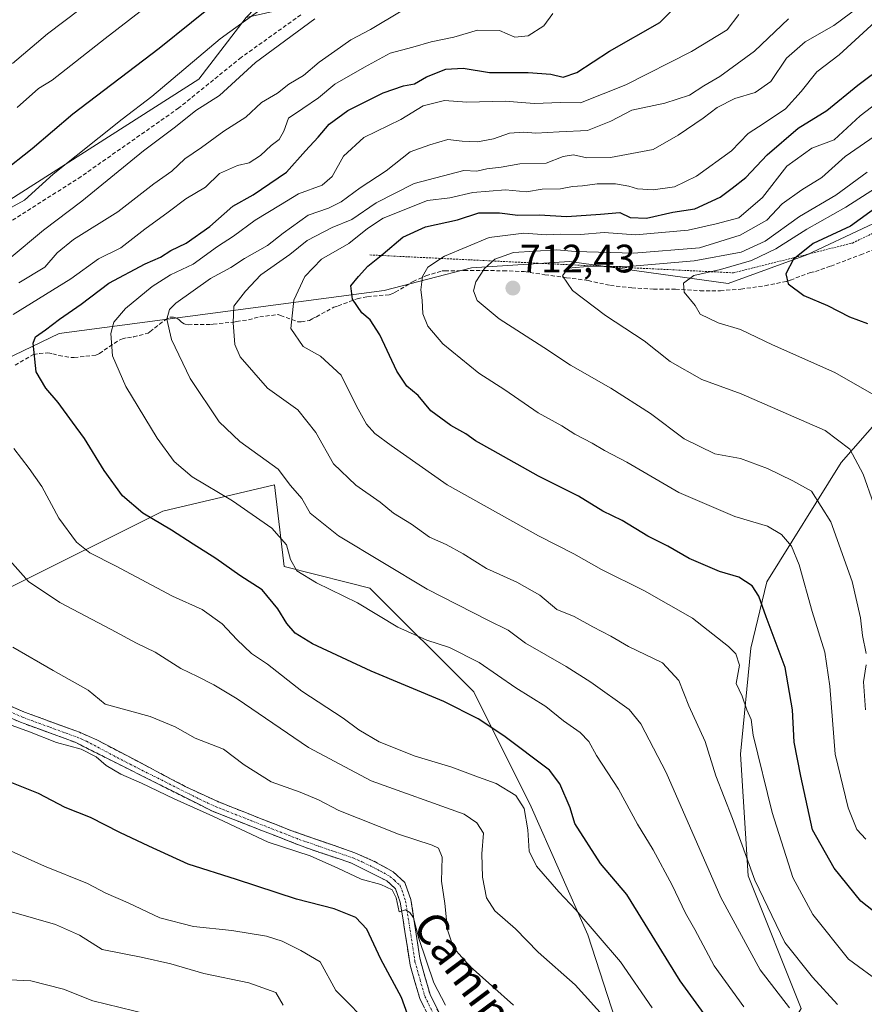
# Model space of a CAD drawing. Units: metres. Extents: x 617519 to 620971, y 4738687 to 4741061.
# Drawn here: x 617820 to 618034, y 4740636 to 4740884 of the extents above; entities that cross this region are included whole.
import ezdxf
from ezdxf.enums import TextEntityAlignment as Align

# ---------------------------------------------------------------- set-up
doc = ezdxf.new("R2010")
doc.units = ezdxf.units.M
doc.header["$MEASUREMENT"] = 0
for name, pattern in [('TRAZO_Y_PUNTO', [1, 0.5, -0.25, 0, -0.25]), ('TRAZOS', [0.75, 0.5, -0.25]), ('TRAZOSX2', [1.5, 1, -0.5])]:
    doc.linetypes.add(name, pattern=pattern)
for name, color, linetype, lineweight in [('Arbolado forestal CxS', 92, 'Continuous', 0), ('Camino', 19, 'TRAZOSX2', 0), ('Camino Cxs', 19, 'Continuous', 0), ('Camino eje', 19, 'TRAZO_Y_PUNTO', 0), ('Carátula', 7, 'Continuous', 5), ('Curva de nivel maestra', 36, 'Continuous', 30), ('Curva de nivel normal', 36, 'Continuous', 0), ('Escarpado lineal', 39, 'TRAZOS', 0), ('Matorral CxS', 135, 'Continuous', 0), ('Punto de cota en terreno', 7, 'Continuous', 0), ('Rótulo de punto de cota en terreno', 19, 'Continuous', 0), ('Senda', 19, 'TRAZOSX2', 0), ('Texto cartográfico', 19, 'Continuous', 0)]:
    doc.layers.add(name, color=color, linetype=linetype, lineweight=lineweight)
doc.styles.add('Arial', font='txt', dxfattribs={"height": 0.2})

# ---------------------------------------------------------------- blocks, each defined once
blk = doc.blocks.new('*U152')
at = {"layer": 'Matorral CxS', "color": 135, "linetype": 'Continuous', "lineweight": 0}
blk.add_polyline3d([(617643.0565, 4740605.9326, 606.7303), (617683.5673, 4740650.317, 621.8366), (617708.2983, 4740676.6342, 632.0124), (617699.7015, 4740686.9493, 633.2514), (617703.4591, 4740697.2831, 635.4808), (617710.9741, 4740702.9197, 638.2888), (617701.5811, 4740722.6472, 637.21), (617728.8242, 4740742.3741, 644.8483), (617742.9157, 4740753.6477, 650.1143), (617765.4625, 4740769.6177, 657.4682), (617769.0325, 4740765.4838, 657.5506), (617783.3101, 4740748.9503, 657.756), (617792.7041, 4740733.9197, 657.6862), (617817.1295, 4740740.4954, 663.6382), (617856.5845, 4740760.2225, 675.9241), (617884.7669, 4740766.7982, 684.2191), (617887.2001, 4740746.215, 679.6381), (617903.2047, 4740742.2119, 681.0186), (617908.8939, 4740740.7885, 681.8614), (617935.1071, 4740714.5604, 676.7493), (617949.5697, 4740685.6201, 672.3846), (617963.8618, 4740653.2839, 669.822), (617971.8693, 4740628.6647, 665.912)], dxfattribs=at)
blk = doc.blocks.new('*U180')
at = {"layer": 'Curva de nivel normal', "color": 36, "linetype": 'Continuous', "lineweight": 0}
for points in [[(617945.14, 4740635.52, 660), (617934.15, 4740645.31, 660), (617930, 4740650.02, 660), (617928.48, 4740654.57, 660), (617927.76, 4740661.17, 660), (617926.94, 4740666.78, 660), (617927.1, 4740672.85, 660), (617926.16, 4740675.11, 660), (617924.61, 4740675.93, 660), (617916.07, 4740678.68, 660), (617900.99, 4740684.66, 660), (617895.89, 4740687.36, 660), (617891.28, 4740689.26, 660), (617883.94, 4740691.91, 660), (617877.14, 4740696.21, 660), (617871.9, 4740700.14, 660), (617864.8, 4740702.9, 660), (617859.69, 4740705.75, 660), (617853.42, 4740708.35, 660), (617842.02, 4740711.47, 660), (617837.78, 4740715.06, 660), (617828.96, 4740719.98, 660), (617818.72, 4740725.89, 660)], [(617817.81, 4740823.85, 660), (617826.51, 4740831.12, 660), (617836.14, 4740838.44, 660), (617851.69, 4740851.17, 660), (617859.82, 4740857.18, 660), (617864.91, 4740861.3, 660), (617870.9, 4740865.09, 660), (617879.99, 4740873.43, 660), (617894.97, 4740884.43, 660)]]:
    blk.add_polyline3d(points, dxfattribs=at)
blk = doc.blocks.new('*U185')
at = {"layer": 'Curva de nivel normal', "color": 36, "linetype": 'Continuous', "lineweight": 0}
for points in [[(617886.99, 4740635.52, 640), (617885.1, 4740638.76, 640), (617878.28, 4740641.15, 640), (617866.99, 4740643.48, 640), (617858.65, 4740645.98, 640), (617851.1, 4740647.67, 640), (617841.31, 4740649.58, 640), (617835.56, 4740653.19, 640), (617829.5, 4740655.91, 640), (617818.37, 4740659.11, 640)], [(617818.69, 4740873.21, 640), (617827.46, 4740880.62, 640), (617835.78, 4740886.92, 640)]]:
    blk.add_polyline3d(points, dxfattribs=at)
blk = doc.blocks.new('*U187')
at = {"layer": 'Curva de nivel normal', "color": 36, "linetype": 'Continuous', "lineweight": 0}
for points in [[(617927.91, 4740635.51, 655), (617924.97, 4740641.13, 655), (617921.21, 4740652.35, 655), (617919.91, 4740657.58, 655), (617918.97, 4740658.87, 655), (617917.84, 4740659.61, 655), (617916.28, 4740659.09, 655), (617915.53, 4740662.6, 655), (617914.47, 4740664.61, 655), (617911.65, 4740665.99, 655), (617906.67, 4740667.3, 655), (617900.78, 4740670.14, 655), (617893.8, 4740673.21, 655), (617883.2, 4740676.66, 655), (617869.26, 4740683.25, 655), (617859.43, 4740687.56, 655), (617851.18, 4740691.59, 655), (617846, 4740693.79, 655), (617842.33, 4740696.02, 655), (617839.76, 4740698.23, 655), (617835.96, 4740700.11, 655), (617829.77, 4740701.84, 655), (617822.96, 4740704.5, 655), (617813.9, 4740707.8, 655)], [(617816.51, 4740835.83, 655), (617821.67, 4740838.67, 655), (617828.92, 4740845.23, 655), (617846.31, 4740859.09, 655), (617853.79, 4740864.83, 655), (617871.09, 4740879.37, 655), (617892.66, 4740895.11, 655)]]:
    blk.add_polyline3d(points, dxfattribs=at)
blk = doc.blocks.new('*U195')
at = {"layer": 'Curva de nivel normal', "color": 36, "linetype": 'Continuous', "lineweight": 0}
blk.add_polyline3d([(618034.35, 4740845.76, 715), (618026.44, 4740839.98, 715), (618017.3, 4740834.57, 715), (618008.61, 4740828.34, 715), (618002.61, 4740825.58, 715), (617990.69, 4740823.35, 715), (617974.1, 4740821.9, 715), (617964.69, 4740822.06, 715), (617958.95, 4740821.54, 715), (617957.51, 4740819.55, 715), (617960, 4740815.86, 715), (617968.32, 4740809.6, 715), (617978.1, 4740803.14, 715), (617984.64, 4740797.98, 715), (617992.68, 4740793.46, 715), (618002.57, 4740789.8, 715), (618023.79, 4740780.52, 715), (618029.98, 4740775.82, 715), (618033.38, 4740769.49, 715), (618035.98, 4740762.12, 715)], dxfattribs=at)
blk = doc.blocks.new('*U203')
at = {"layer": 'Curva de nivel normal', "color": 36, "linetype": 'Continuous', "lineweight": 0}
for points in [[(617857.83, 4740891.76, 645), (617842.02, 4740879.52, 645), (617828.64, 4740868.97, 645), (617825.2, 4740866.88, 645), (617819.81, 4740862.09, 645)], [(617805.37, 4740680.16, 645), (617826.76, 4740670.62, 645), (617837.6, 4740666.21, 645), (617842.22, 4740663.76, 645), (617847.82, 4740661.31, 645), (617855.89, 4740657.58, 645), (617864.35, 4740655.34, 645), (617874.02, 4740654.4, 645), (617882.73, 4740652.92, 645), (617886.75, 4740651.65, 645), (617891.4, 4740649.33, 645), (617896.35, 4740646.5, 645), (617900.26, 4740639.21, 645), (617909.58, 4740629.78, 645)]]:
    blk.add_polyline3d(points, dxfattribs=at)
blk = doc.blocks.new('*U208')
at = {"layer": 'Curva de nivel normal', "color": 36, "linetype": 'Continuous', "lineweight": 0}
blk.add_polyline3d([(617817.95, 4740641.96, 635), (617823.3, 4740641.69, 635), (617831.52, 4740639.59, 635), (617838.9, 4740636.64, 635), (617856.19, 4740632.39, 635)], dxfattribs=at)
blk = doc.blocks.new('*U216')
at = {"layer": 'Curva de nivel maestra', "color": 36, "linetype": 'Continuous', "lineweight": 30}
for points in [[(617918.32, 4740633.24, 650), (617916.85, 4740637.44, 650), (617911.62, 4740647.1, 650), (617908.08, 4740654.73, 650), (617905.36, 4740657.66, 650), (617899.81, 4740659.81, 650), (617890.38, 4740662.3, 650), (617875.17, 4740667.27, 650), (617863.02, 4740671.11, 650), (617853.1, 4740675.67, 650), (617845.75, 4740679.08, 650), (617838.35, 4740682.85, 650), (617831.92, 4740685.43, 650), (617825.2, 4740688.92, 650), (617816.81, 4740692.28, 650)], [(617815.98, 4740845.65, 650), (617823.65, 4740851.68, 650), (617833.91, 4740860.46, 650), (617855.69, 4740877.04, 650), (617863.83, 4740883.61, 650), (617867.25, 4740886.39, 650)]]:
    blk.add_polyline3d(points, dxfattribs=at)
blk = doc.blocks.new('5PATER')
at = {"layer": 'Carátula', "linetype": 'Continuous', "lineweight": 5}
h = blk.add_hatch(color=250, dxfattribs=at)
edge = h.paths.add_edge_path()
edge.add_ellipse((0, 0.01), major_axis=(-1.33, -1.34), ratio=0.999422, start_angle=0, end_angle=360)

msp = doc.modelspace()

# ---------------------------------------------------------------- linework, layer by layer
at = {"layer": 'Arbolado forestal CxS', "color": 92, "linetype": 'Continuous', "lineweight": 0}
for points in [[(618049.91, 4740839.37, 734.92), (618019.17, 4740824.9, 727.4), (617999.29, 4740817.66, 722.57), (617959.22, 4740823.22, 715.45), (617934.51, 4740821.58, 710.9), (617912.51, 4740815.85, 702.99), (617830.43, 4740805.01, 677.43), (617785.23, 4740783.3, 664.22), (617788.14, 4740812.39, 656.63), (617806.02, 4740831.23, 655.3), (617865.68, 4740869.22, 658.86), (617877.67, 4740884.79, 657.03), (617968.39, 4740905.24, 665.63), (618022.93, 4740911.7, 681.61), (618071.61, 4740922.25, 690.82)], [(617877.67, 4740884.79, 657.03), (617865.68, 4740869.22, 658.86), (617806.02, 4740831.23, 655.3), (617788.14, 4740812.39, 656.63), (617785.23, 4740783.3, 664.22), (617830.43, 4740805.01, 677.43), (617912.51, 4740815.85, 702.99), (617934.51, 4740821.58, 710.9), (617959.22, 4740823.22, 715.45), (617999.29, 4740817.66, 722.57), (618019.17, 4740824.9, 727.4), (618049.91, 4740839.37, 734.92), (618062.83, 4740840.44, 738.95), (618093.3, 4740842.99, 748.59), (618113.21, 4740831.26, 754.61), (618166.58, 4740825.72, 764.15), (618211.71, 4740819.43, 770.58), (618263.46, 4740796.74, 769.22), (618312.04, 4740769.73, 765.28), (618364.47, 4740744.4, 764.48)], [(618035.14, 4740575.87, 665.4), (618023.1, 4740599.27, 672.22), (618007.73, 4740618, 675.55), (618017.76, 4740634.71, 686.78), (618004.38, 4740668.15, 691.02), (618002.38, 4740698.9, 694.8), (618005.05, 4740725.65, 697.98), (618009.06, 4740742.37, 702.69), (618027.79, 4740772.46, 714.27), (618047.18, 4740794.52, 724.46)], [(618047.18, 4740794.52, 724.46), (618027.79, 4740772.46, 714.27), (618009.06, 4740742.37, 702.69), (618005.05, 4740725.65, 697.98), (618002.38, 4740698.9, 694.8), (618004.38, 4740668.15, 691.02), (618017.76, 4740634.71, 686.78), (618007.73, 4740618, 675.55), (618023.1, 4740599.27, 672.22), (618035.14, 4740575.87, 665.4)]]:
    msp.add_polyline3d(points, dxfattribs=at)
at = {"layer": 'Camino', "color": 19, "linetype": 'TRAZOSX2', "lineweight": 0}
for points in [[(617772.1, 4740764.86), (617772.44, 4740764), (617778.28, 4740755.2), (617789.12, 4740731.84), (617791.04, 4740728.88), (617794.47, 4740725.24), (617802.6, 4740718.08), (617807.32, 4740714.56), (617816.12, 4740708.88), (617820.71, 4740706.91), (617834.47, 4740701.88), (617869.17, 4740684.46), (617893.08, 4740675.12), (617904.04, 4740671.44), (617913.16, 4740666.88), (617915.35, 4740664.88), (617916.55, 4740661.52), (617919.03, 4740645.6), (617921.47, 4740637.2), (617923.87, 4740632.32)], [(617926.24, 4740633.73), (617924.04, 4740638.2), (617921.47, 4740647.38), (617919.23, 4740662.2), (617917.71, 4740666.45), (617914.72, 4740669.17), (617909.65, 4740671.99), (617905.09, 4740673.98), (617888.89, 4740679.61), (617870.29, 4740686.97), (617862.27, 4740690.73), (617840.12, 4740702.38), (617835.56, 4740704.41), (617821.72, 4740709.46), (617817.41, 4740711.31)]]:
    msp.add_lwpolyline(points, dxfattribs=at)
at = {"layer": 'Camino Cxs', "color": 19, "linetype": 'Continuous', "lineweight": 0}
for points in [[(617817.41, 4740711.31, 655.94), (617821.72, 4740709.46, 655.86), (617826.33, 4740707.78, 655.57), (617830.95, 4740706.09, 655.81), (617835.56, 4740704.41, 655.85), (617840.12, 4740702.38, 655.75), (617843.81, 4740700.44, 656.15), (617847.5, 4740698.5, 656.21), (617851.2, 4740696.56, 656.21), (617854.89, 4740694.61, 656.31), (617858.58, 4740692.67, 656.08), (617862.27, 4740690.73, 656.04), (617866.28, 4740688.85, 655.91), (617870.29, 4740686.97, 655.74), (617874.01, 4740685.5, 656.02), (617877.73, 4740684.03, 655.97), (617881.45, 4740682.55, 655.8), (617885.17, 4740681.08, 656.21), (617888.89, 4740679.61, 656.12), (617892.94, 4740678.2, 655.74), (617896.99, 4740676.8, 655.87), (617901.04, 4740675.39, 656.16), (617905.09, 4740673.98, 656.12), (617909.65, 4740671.99, 656.45), (617912.19, 4740670.58, 656.37), (617914.72, 4740669.17, 655.82), (617917.71, 4740666.45, 655.72), (617919.23, 4740662.2, 655.91), (617919.98, 4740657.26, 655.15), (617920.72, 4740652.32, 654.48), (617921.47, 4740647.38, 654.01), (617922.76, 4740642.79, 654.21), (617924.04, 4740638.2, 653.97), (617926.24, 4740633.73, 653.08)], [(617922.67, 4740634.76, 652.84), (617921.47, 4740637.2, 652.72), (617920.25, 4740641.4, 652.72), (617919.03, 4740645.6, 653.1), (617918.41, 4740649.58, 653.65), (617917.79, 4740653.56, 654.32), (617917.17, 4740657.54, 654.84), (617916.55, 4740661.52, 655.02), (617915.35, 4740664.88, 654.89), (617913.16, 4740666.88, 655.05), (617910.12, 4740668.4, 655.61), (617907.08, 4740669.92, 655.7), (617904.04, 4740671.44, 655.45), (617900.39, 4740672.67, 655.44), (617896.73, 4740673.89, 655.47), (617893.08, 4740675.12, 655.17), (617889.1, 4740676.68, 655.23), (617885.11, 4740678.23, 655.6), (617881.13, 4740679.79, 655.4), (617877.14, 4740681.35, 655.21), (617873.16, 4740682.9, 655.27), (617869.17, 4740684.46, 655.03), (617864.83, 4740686.64, 655.07), (617860.5, 4740688.82, 655.35), (617856.16, 4740690.99, 655.29), (617851.82, 4740693.17, 655.79), (617847.48, 4740695.35, 655.53), (617843.15, 4740697.53, 655.47), (617838.81, 4740699.7, 655.25), (617834.47, 4740701.88, 655.11), (617829.88, 4740703.56, 655.38), (617825.3, 4740705.23, 655.15), (617820.71, 4740706.91, 655.16), (617816.12, 4740708.88, 655.59)]]:
    msp.add_polyline3d(points, dxfattribs=at)
at = {"layer": 'Camino eje', "color": 19, "linetype": 'TRAZO_Y_PUNTO', "lineweight": 0}
msp.add_lwpolyline([(617816.77, 4740710.1), (617821.22, 4740708.19), (617828.1, 4740705.67), (617835.02, 4740703.15), (617837.3, 4740702.13), (617848.37, 4740696.31), (617865.72, 4740687.6), (617869.73, 4740685.72), (617879.03, 4740682.04), (617890.99, 4740677.37), (617899.09, 4740674.55), (617904.57, 4740672.71), (617906.85, 4740671.72), (617911.41, 4740669.44), (617913.94, 4740668.03), (617915.04, 4740667.03), (617916.53, 4740665.67), (617917.89, 4740661.86), (617919.01, 4740654.45), (617920.25, 4740646.49), (617921.54, 4740641.9), (617922.76, 4740637.7), (617925.06, 4740633.03)], dxfattribs=at)
at = {"layer": 'Curva de nivel maestra', "color": 36, "linetype": 'Continuous', "lineweight": 30}
for points in [[(617997.95, 4740626.9, 675), (617987.22, 4740641.65, 675), (617973.75, 4740663.49, 675), (617967.1, 4740671.3, 675), (617960.62, 4740681.36, 675), (617959.38, 4740685.34, 675), (617956.79, 4740691.35, 675), (617954.16, 4740694.85, 675), (617942.64, 4740703.52, 675), (617936.2, 4740707.81, 675), (617927.49, 4740712.14, 675), (617909.18, 4740719.84, 675), (617894.4, 4740726.74, 675), (617890, 4740729.44, 675), (617887.92, 4740731.84, 675), (617885.66, 4740735.58, 675), (617881.69, 4740740.31, 675), (617876.02, 4740743.92, 675), (617870.02, 4740748.28, 675), (617864.27, 4740751.83, 675), (617858.82, 4740755.42, 675), (617851.57, 4740759.67, 675), (617846.46, 4740764.09, 675), (617841.82, 4740770.46, 675), (617836.84, 4740778.57, 675), (617833.8, 4740782.63, 675), (617830.22, 4740787.63, 675), (617827.06, 4740791.22, 675), (617824.63, 4740795.35, 675), (617823.86, 4740802.63, 675), (617824.46, 4740804.18, 675), (617827.03, 4740805.93, 675), (617830.52, 4740808.68, 675), (617836.02, 4740812.46, 675), (617842.98, 4740817.72, 675), (617852.17, 4740822.61, 675), (617856.04, 4740824.29, 675), (617858.61, 4740825.98, 675), (617862.52, 4740827.85, 675), (617868.47, 4740832.02, 675), (617874.24, 4740837.15, 675), (617879.38, 4740840.03, 675), (617887.84, 4740845.77, 675), (617892.61, 4740851.12, 675), (617895.84, 4740854.55, 675), (617898.62, 4740857.84, 675), (617903.32, 4740861.32, 675), (617912.25, 4740865.77, 675), (617917.35, 4740867.55, 675), (617920.13, 4740868.06, 675), (617923.16, 4740869.8, 675), (617928, 4740871.73, 675), (617932.4, 4740871.98, 675), (617939.02, 4740870.89, 675), (617948.83, 4740870.87, 675), (617954.54, 4740870.49, 675), (617957.62, 4740869.7, 675), (617961.09, 4740870.87, 675), (617969.38, 4740876.3, 675), (617982.02, 4740883.49, 675), (617987.69, 4740889.25, 675)], [(618037.56, 4740657.96, 700), (618032.74, 4740661.81, 700), (618026.05, 4740670.1, 700), (618020.58, 4740679.76, 700), (618017.6, 4740693.33, 700), (618015.96, 4740701.93, 700), (618015.54, 4740710.05, 700), (618013.64, 4740720.74, 700), (618008.89, 4740733.54, 700), (618007.04, 4740738.78, 700), (618005.31, 4740741.38, 700), (618001.99, 4740743.5, 700), (617997.14, 4740744.97, 700), (617989.47, 4740748.29, 700), (617984.05, 4740751.36, 700), (617979.03, 4740753.88, 700), (617972.58, 4740757.84, 700), (617967.62, 4740760.16, 700), (617961.5, 4740764, 700), (617951.4, 4740769.02, 700), (617939.91, 4740775.51, 700), (617935.48, 4740777.92, 700), (617933.12, 4740779.7, 700), (617929.28, 4740781.79, 700), (617924.28, 4740785.52, 700), (617921.01, 4740789.38, 700), (617918.21, 4740791.76, 700), (617915.64, 4740795.54, 700), (617911.34, 4740804.7, 700), (617908.92, 4740808.49, 700), (617906.86, 4740810.25, 700), (617904.46, 4740813.69, 700), (617904.07, 4740817.07, 700), (617905.95, 4740819.43, 700), (617908.35, 4740822.03, 700), (617911.72, 4740824.72, 700), (617912.24, 4740825.13, 700), (617917.22, 4740829.31, 700), (617922.9, 4740831.92, 700), (617931.02, 4740833.69, 700), (617936.33, 4740835.45, 700), (617941.59, 4740835.5, 700), (617946.23, 4740834.9, 700), (617951.63, 4740834.94, 700), (617958.59, 4740834.58, 700), (617967.07, 4740835.12, 700), (617971.94, 4740835.57, 700), (617974.59, 4740834.33, 700), (617978.64, 4740834.12, 700), (617985.36, 4740835.68, 700), (617990.86, 4740836.5, 700), (617997.24, 4740839.4, 700), (618000.32, 4740841.67, 700), (618003.77, 4740844.4, 700), (618009.11, 4740850.09, 700), (618016.92, 4740856.88, 700), (618024.23, 4740861.28, 700), (618032.02, 4740867.7, 700), (618039.02, 4740872.89, 700)], [(618037.52, 4740837.43, 725), (618030.19, 4740832.09, 725), (618020.71, 4740827.76, 725), (618016.48, 4740824.32, 725), (618015.8, 4740823.76, 725), (618013.85, 4740820.09, 725), (618014.45, 4740817.54, 725), (618018.4, 4740814.61, 725), (618024.37, 4740812.07, 725), (618029.9, 4740809.27, 725), (618034.46, 4740807.54, 725)]]:
    msp.add_polyline3d(points, dxfattribs=at)
at = {"layer": 'Curva de nivel normal', "color": 36, "linetype": 'Continuous', "lineweight": 0}
for points in [[(617820.3, 4740817.85, 665), (617826.8, 4740821.8, 665), (617829.96, 4740825.43, 665), (617834.03, 4740828.79, 665), (617845.25, 4740835.77, 665), (617854.32, 4740842.76, 665), (617858.85, 4740846.03, 665), (617862.18, 4740849.14, 665), (617866.35, 4740852, 665), (617872.02, 4740856.12, 665), (617877.55, 4740859.64, 665), (617881.47, 4740863.34, 665), (617885.55, 4740865.71, 665), (617888.38, 4740867.95, 665), (617892.13, 4740870.16, 665), (617896.05, 4740873.53, 665), (617900.02, 4740876.25, 665), (617904.02, 4740879.12, 665), (617908.98, 4740881.79, 665), (617916.75, 4740886.36, 665)], [(618026.92, 4740635.69, 690), (618020.54, 4740642.62, 690), (618013.58, 4740651.32, 690), (618006, 4740667.03, 690), (618000.38, 4740682.67, 690), (617996.15, 4740693.43, 690), (617993.48, 4740702.09, 690), (617989.39, 4740711.09, 690), (617986.82, 4740717.44, 690), (617982.69, 4740721.93, 690), (617974.17, 4740726.05, 690), (617969.65, 4740728.62, 690), (617965.13, 4740731.01, 690), (617960.4, 4740733.65, 690), (617956.07, 4740735.41, 690), (617951.77, 4740738.98, 690), (617945.99, 4740742.31, 690), (617938.34, 4740745.73, 690), (617932.43, 4740749.42, 690), (617928.13, 4740751.75, 690), (617923.95, 4740753.62, 690), (617919.36, 4740756.95, 690), (617914.83, 4740759.72, 690), (617911.46, 4740762.48, 690), (617905.32, 4740766.73, 690), (617899.72, 4740772.13, 690), (617895.22, 4740780.05, 690), (617890.66, 4740785.75, 690), (617883.04, 4740791.2, 690), (617876.1, 4740799.18, 690), (617874.82, 4740802.27, 690), (617874.35, 4740807.76, 690), (617874.5, 4740811.93, 690), (617877.48, 4740815.7, 690), (617881.3, 4740819.81, 690), (617888.69, 4740824.93, 690), (617893.02, 4740828.48, 690), (617899.35, 4740831.82, 690), (617904.28, 4740833.8, 690), (617910.49, 4740837.99, 690), (617920.02, 4740842.91, 690), (617932.59, 4740846.13, 690), (617935.83, 4740845.99, 690), (617938.35, 4740846.57, 690), (617942.02, 4740847.04, 690), (617946.69, 4740847.86, 690), (617953.35, 4740847.98, 690), (617957.69, 4740849.68, 690), (617960.25, 4740850.15, 690), (617963.6, 4740849.33, 690), (617969.58, 4740849.42, 690), (617980.35, 4740851.46, 690), (617986.69, 4740855.1, 690), (617993.02, 4740859.38, 690), (617996.48, 4740862.09, 690), (618000.94, 4740864.32, 690), (618006.1, 4740865.88, 690), (618010.09, 4740868.64, 690), (618014.02, 4740874.48, 690), (618018.69, 4740878.61, 690), (618025.93, 4740882.76, 690), (618032.41, 4740887.56, 690)], [(617818.86, 4740809.86, 670), (617833.35, 4740818.83, 670), (617840.35, 4740823.85, 670), (617846.02, 4740826.67, 670), (617852.09, 4740831.36, 670), (617857.96, 4740835.63, 670), (617862.42, 4740839.03, 670), (617867.39, 4740841.99, 670), (617870.92, 4740845.43, 670), (617875.45, 4740847.43, 670), (617878.36, 4740848.1, 670), (617881.23, 4740849.92, 670), (617883.92, 4740852.44, 670), (617885.97, 4740854, 670), (617887.16, 4740856.11, 670), (617888.34, 4740859.4, 670), (617891.96, 4740861.78, 670), (617895.86, 4740864.54, 670), (617900.03, 4740867.98, 670), (617907.52, 4740872.28, 670), (617914.02, 4740875.81, 670), (617919.69, 4740877.3, 670), (617924.35, 4740878.65, 670), (617930.02, 4740879.81, 670), (617936.02, 4740881.6, 670), (617941.62, 4740881.48, 670), (617945.42, 4740879.84, 670), (617948.8, 4740880.19, 670), (617952.75, 4740882.66, 670), (617955.01, 4740885.76, 670)], [(618003.25, 4740635.14, 680), (617995.76, 4740645.47, 680), (617990.84, 4740654.61, 680), (617988.53, 4740658.74, 680), (617985.2, 4740665.81, 680), (617980.34, 4740674.74, 680), (617976.43, 4740681.21, 680), (617971.63, 4740690.05, 680), (617966.09, 4740698.53, 680), (617964.13, 4740702.04, 680), (617961.9, 4740704.31, 680), (617957.74, 4740707.31, 680), (617953.27, 4740710.87, 680), (617945.69, 4740715.6, 680), (617936.44, 4740721.97, 680), (617928.94, 4740725.83, 680), (617923.22, 4740727.63, 680), (617915.96, 4740730.96, 680), (617905.78, 4740737.03, 680), (617895.35, 4740742.14, 680), (617890.46, 4740745.1, 680), (617888.79, 4740747.99, 680), (617887.84, 4740751.67, 680), (617884.1, 4740755.94, 680), (617874.21, 4740762.8, 680), (617864.02, 4740768.9, 680), (617859.47, 4740772.72, 680), (617855.19, 4740778.59, 680), (617847.29, 4740791.69, 680), (617843.88, 4740799.4, 680), (617843.5, 4740805.01, 680), (617844.22, 4740807.91, 680), (617847.16, 4740811.35, 680), (617853.93, 4740816.92, 680), (617858.51, 4740819.83, 680), (617864.26, 4740822.49, 680), (617870.44, 4740826.98, 680), (617874.47, 4740829.58, 680), (617879.94, 4740833.63, 680), (617886.34, 4740837.51, 680), (617890.87, 4740840.26, 680), (617896.86, 4740842.49, 680), (617899.38, 4740844.66, 680), (617902.19, 4740849.81, 680), (617907.35, 4740854.53, 680), (617916.69, 4740859.06, 680), (617922.35, 4740862.49, 680), (617927.69, 4740863.84, 680), (617933.35, 4740863.42, 680), (617943.02, 4740863.7, 680), (617950.35, 4740863.1, 680), (617957.1, 4740863.33, 680), (617962.01, 4740863.26, 680), (617973.43, 4740867.78, 680), (617990.02, 4740876.2, 680), (617999.02, 4740881.66, 680), (618002.02, 4740885.56, 680)], [(618014.79, 4740634.86, 685), (618007.34, 4740644.41, 685), (617997.44, 4740662.72, 685), (617983.68, 4740694.24, 685), (617977.29, 4740706.54, 685), (617974.32, 4740710.1, 685), (617964.61, 4740717.03, 685), (617958.43, 4740721.01, 685), (617948.1, 4740726.84, 685), (617943.75, 4740730.16, 685), (617938.63, 4740732.7, 685), (617923.31, 4740740.54, 685), (617900.95, 4740753.97, 685), (617893.81, 4740759.7, 685), (617891.65, 4740763.39, 685), (617888.8, 4740766.71, 685), (617885.75, 4740770.82, 685), (617876.06, 4740777.8, 685), (617870.86, 4740782.75, 685), (617863.49, 4740793.66, 685), (617858.78, 4740803.5, 685), (617857.59, 4740808.68, 685), (617858.31, 4740811.12, 685), (617859.85, 4740812.68, 685), (617868.67, 4740818.88, 685), (617873.74, 4740821.67, 685), (617877.21, 4740824, 685), (617883.06, 4740827.2, 685), (617886.96, 4740830.37, 685), (617893.32, 4740834.9, 685), (617898.4, 4740836.65, 685), (617901.61, 4740838.24, 685), (617906.41, 4740841.77, 685), (617912.98, 4740846.1, 685), (617919.02, 4740850.86, 685), (617924.02, 4740852.63, 685), (617928.54, 4740853.98, 685), (617932.15, 4740853.53, 685), (617936.02, 4740853.37, 685), (617940.04, 4740854.19, 685), (617944.11, 4740855.6, 685), (617947.71, 4740855.86, 685), (617950.76, 4740855.6, 685), (617956.64, 4740855.96, 685), (617963.76, 4740856.23, 685), (617969.69, 4740858.6, 685), (617975.02, 4740861.38, 685), (617983.35, 4740863.19, 685), (617989.55, 4740865.16, 685), (617993.13, 4740867.5, 685), (617997.2, 4740869.89, 685), (618005.95, 4740876.3, 685), (618014.51, 4740884.47, 685)], [(618038.13, 4740640.87, 695), (618029.63, 4740647.11, 695), (618020.69, 4740658.4, 695), (618015.58, 4740667.74, 695), (618010.44, 4740684.18, 695), (618005.62, 4740703.66, 695), (618005.11, 4740707.64, 695), (618003.98, 4740710.09, 695), (618002.81, 4740713.5, 695), (618001.29, 4740716.71, 695), (618002.18, 4740721.36, 695), (618001.2, 4740724.18, 695), (617999.41, 4740726.01, 695), (617990.3, 4740733.16, 695), (617978.2, 4740740.11, 695), (617967.34, 4740745.5, 695), (617960.37, 4740749.44, 695), (617951.46, 4740753.95, 695), (617928.41, 4740766.81, 695), (617914.27, 4740776.76, 695), (617910.08, 4740779.82, 695), (617908, 4740782.13, 695), (617905.46, 4740786.7, 695), (617901.65, 4740794.51, 695), (617896.43, 4740799.35, 695), (617892.03, 4740801.74, 695), (617888.88, 4740806.3, 695), (617889.66, 4740813.42, 695), (617892.48, 4740819.43, 695), (617896.68, 4740823.76, 695), (617903.58, 4740827.76, 695), (617908.25, 4740831.52, 695), (617912.22, 4740834.13, 695), (617923.38, 4740838.63, 695), (617929.03, 4740839.26, 695), (617934.87, 4740840.59, 695), (617943.08, 4740841.31, 695), (617948.38, 4740840.79, 695), (617952.36, 4740841.44, 695), (617957.01, 4740841.52, 695), (617959.98, 4740842.14, 695), (617962.55, 4740842.26, 695), (617966.25, 4740842.81, 695), (617970.82, 4740842.77, 695), (617974.22, 4740842.25, 695), (617976.44, 4740841.54, 695), (617980.38, 4740841.31, 695), (617985.79, 4740842.06, 695), (617991.33, 4740844.7, 695), (618000.16, 4740851.1, 695), (618004.3, 4740855.54, 695), (618008.38, 4740858.09, 695), (618013.73, 4740861.75, 695), (618017.76, 4740866.09, 695), (618021.64, 4740871.09, 695), (618027.35, 4740875.37, 695), (618036.38, 4740883.66, 695)], [(618034.05, 4740677.39, 705), (618031.76, 4740679.83, 705), (618029.55, 4740685.35, 705), (618026.26, 4740698.91, 705), (618024.94, 4740716.04, 705), (618023.7, 4740724.65, 705), (618020.48, 4740734.85, 705), (618017.24, 4740746.65, 705), (618015.32, 4740751.39, 705), (618012.76, 4740754.28, 705), (618009.19, 4740756.38, 705), (618000.98, 4740758.83, 705), (617986.81, 4740764.9, 705), (617973.74, 4740772.52, 705), (617968.05, 4740775.47, 705), (617964.94, 4740777.35, 705), (617960.58, 4740779.66, 705), (617957.29, 4740781.76, 705), (617951.34, 4740784.98, 705), (617942.96, 4740790.83, 705), (617936.33, 4740795.04, 705), (617927.29, 4740802.44, 705), (617923.51, 4740806.92, 705), (617922.26, 4740809.98, 705), (617922.08, 4740813.43, 705), (617921.76, 4740816.09, 705), (617922.16, 4740819.43, 705), (617923.5, 4740821.76, 705), (617927.7, 4740824.52, 705), (617938.97, 4740829.24, 705), (617947.68, 4740830.34, 705), (617953.41, 4740829.94, 705), (617957, 4740830.07, 705), (617962.06, 4740830, 705), (617968.01, 4740830.48, 705), (617975.9, 4740829.93, 705), (617989.21, 4740831.08, 705), (617996.24, 4740832.68, 705), (618002.02, 4740834.18, 705), (618007.95, 4740839.32, 705), (618014.07, 4740847.25, 705), (618020.41, 4740851.79, 705), (618026.02, 4740853.93, 705), (618032.6, 4740859.99, 705), (618039.41, 4740865.16, 705)], [(618034.13, 4740724.27, 710), (618033.23, 4740728.79, 710), (618032.66, 4740733.27, 710), (618030.56, 4740742.43, 710), (618025.22, 4740757.47, 710), (618020.34, 4740765.23, 710), (618015.62, 4740767.82, 710), (618009.24, 4740770.93, 710), (618002.4, 4740773.47, 710), (617995.92, 4740774.66, 710), (617988.15, 4740778.43, 710), (617979.71, 4740784.83, 710), (617969.69, 4740791.26, 710), (617959.48, 4740797, 710), (617952.81, 4740801.52, 710), (617941.51, 4740808.7, 710), (617935.96, 4740813.38, 710), (617934.98, 4740815.76, 710), (617935.62, 4740818.09, 710), (617937.77, 4740821.44, 710), (617940.43, 4740823.83, 710), (617945.11, 4740825.44, 710), (617956.01, 4740826.15, 710), (617960.68, 4740825.7, 710), (617975.51, 4740825.34, 710), (617992.02, 4740826.68, 710), (618002.35, 4740829.83, 710), (618009.09, 4740833.64, 710), (618012.95, 4740837.73, 710), (618017.89, 4740841.31, 710), (618022.9, 4740844.39, 710), (618028.82, 4740849.71, 710), (618042.38, 4740859.07, 710)], [(618036.61, 4740789.22, 720), (618026.25, 4740795.2, 720), (618010.46, 4740802.15, 720), (618002.43, 4740806.03, 720), (617996.79, 4740807.76, 720), (617992.22, 4740809.94, 720), (617990.98, 4740812.08, 720), (617988.21, 4740815.43, 720), (617988.04, 4740817.76, 720), (617990.66, 4740819.63, 720), (617997.4, 4740821.18, 720), (618005.16, 4740823.44, 720), (618011.32, 4740826.38, 720), (618019.17, 4740831.4, 720), (618029.02, 4740836.9, 720), (618042.83, 4740845.76, 720)], [(617980.14, 4740634.88, 670), (617972.1, 4740646.5, 670), (617960.84, 4740659.6, 670), (617956.52, 4740664.13, 670), (617950.9, 4740670.64, 670), (617949.08, 4740674.43, 670), (617948.76, 4740679.76, 670), (617947.82, 4740685.18, 670), (617945.7, 4740688.46, 670), (617940.76, 4740691.5, 670), (617936.32, 4740693.04, 670), (617929.56, 4740695.55, 670), (617920.31, 4740698.36, 670), (617911.23, 4740701.97, 670), (617906.07, 4740705.01, 670), (617902.1, 4740707.95, 670), (617891.67, 4740714.77, 670), (617883.05, 4740721.59, 670), (617878.99, 4740724.26, 670), (617875.25, 4740727.77, 670), (617871.61, 4740731.79, 670), (617866.5, 4740735.34, 670), (617859.06, 4740738.74, 670), (617844.66, 4740746.4, 670), (617838.14, 4740749.7, 670), (617834.78, 4740752.4, 670), (617830.37, 4740758.4, 670), (617826.09, 4740766.45, 670), (617822.84, 4740770.97, 670), (617819, 4740775.97, 670)], [(617968.54, 4740632.01, 665), (617960.66, 4740640.66, 665), (617951.33, 4740648.88, 665), (617945.59, 4740654.77, 665), (617940.37, 4740659.31, 665), (617938.31, 4740662.61, 665), (617937.33, 4740667.81, 665), (617937.1, 4740673.73, 665), (617937.5, 4740678.93, 665), (617935.89, 4740681.5, 665), (617932.68, 4740683.76, 665), (617909.2, 4740692.13, 665), (617893.4, 4740700.57, 665), (617875.39, 4740712.82, 665), (617869.49, 4740716.33, 665), (617865.37, 4740718.47, 665), (617861.12, 4740720.45, 665), (617854.67, 4740724.6, 665), (617849.96, 4740726.88, 665), (617843.6, 4740730.35, 665), (617830.58, 4740737.12, 665), (617822.67, 4740742.41, 665), (617816.61, 4740749.23, 665)], [(618033.99, 4740710.09, 710), (618033.45, 4740717.09, 710), (618034.12, 4740721.43, 710)]]:
    msp.add_polyline3d(points, dxfattribs=at)
at = {"layer": 'Escarpado lineal', "color": 39, "linetype": 'TRAZOS', "lineweight": 0}
msp.add_polyline3d([(617908.83, 4740824.86, 698.81), (618000.63, 4740820.35, 721.25), (618030.65, 4740827.86, 727.75), (618066.63, 4740844.96, 737.26), (618112.78, 4740850.05, 750.83), (618125.22, 4740847.72, 753.87), (618150.81, 4740830.47, 759.73), (618168.71, 4740828.83, 761.58), (618214.79, 4740832.56, 762.69), (618250.66, 4740821.18, 762.59), (618271.67, 4740808.78, 761.49)], dxfattribs=at)
at = {"layer": 'Matorral CxS', "color": 135, "linetype": 'Continuous', "lineweight": 0}
for points in [[(618068.75, 4740992.35, 662.89), (618028.6, 4740965.1, 661.98), (617943.73, 4740916.3, 656.27), (617886.49, 4740894, 656.52), (617877.67, 4740884.79, 657.03), (617865.68, 4740869.22, 658.86), (617806.02, 4740831.23, 655.3), (617788.14, 4740812.39, 656.63), (617785.23, 4740783.3, 664.22), (617830.43, 4740805.01, 677.43), (617912.51, 4740815.85, 702.99), (617934.51, 4740821.58, 710.9), (617959.22, 4740823.22, 715.45), (617999.29, 4740817.66, 722.57), (618019.17, 4740824.9, 727.4), (618049.91, 4740839.37, 734.92)], [(617877.67, 4740884.79, 657.03), (617865.68, 4740869.22, 658.86), (617806.02, 4740831.23, 655.3), (617788.14, 4740812.39, 656.63), (617785.23, 4740783.3, 664.22), (617830.43, 4740805.01, 677.43), (617912.51, 4740815.85, 702.99), (617934.51, 4740821.58, 710.9), (617959.22, 4740823.22, 715.45), (617999.29, 4740817.66, 722.57), (618019.17, 4740824.9, 727.4), (618049.91, 4740839.37, 734.92), (618062.83, 4740840.44, 738.95), (618093.3, 4740842.99, 748.59), (618113.21, 4740831.26, 754.61), (618166.58, 4740825.72, 764.15), (618211.71, 4740819.43, 770.58), (618263.46, 4740796.74, 769.22), (618312.04, 4740769.73, 765.28), (618364.47, 4740744.4, 764.48)], [(618047.18, 4740794.52, 724.46), (618027.79, 4740772.46, 714.27), (618009.06, 4740742.37, 702.69), (618005.05, 4740725.65, 697.98), (618002.38, 4740698.9, 694.8), (618004.38, 4740668.15, 691.02), (618017.76, 4740634.71, 686.78), (618007.73, 4740618, 675.55), (618023.1, 4740599.27, 672.22), (618035.14, 4740575.87, 665.4)], [(618047.18, 4740794.52, 724.46), (618027.79, 4740772.46, 714.27), (618009.06, 4740742.37, 702.69), (618005.05, 4740725.65, 697.98), (618002.38, 4740698.9, 694.8), (618004.38, 4740668.15, 691.02), (618017.76, 4740634.71, 686.78), (618007.73, 4740618, 675.55), (618023.1, 4740599.27, 672.22), (618035.14, 4740575.87, 665.4)], [(617971.87, 4740628.66, 665.91), (617963.86, 4740653.28, 669.82), (617949.57, 4740685.62, 672.38), (617935.11, 4740714.56, 676.75), (617908.89, 4740740.79, 681.86), (617903.2, 4740742.21, 681.02), (617887.2, 4740746.21, 679.64), (617884.77, 4740766.8, 684.22), (617856.58, 4740760.22, 675.92), (617817.13, 4740740.5, 663.64), (617792.7, 4740733.92, 657.69), (617783.31, 4740748.95, 657.76), (617769.03, 4740765.48, 657.55), (617765.46, 4740769.62, 657.47), (617742.92, 4740753.65, 650.11), (617728.82, 4740742.37, 644.85), (617701.58, 4740722.65, 637.21), (617710.97, 4740702.92, 638.29), (617703.46, 4740697.28, 635.48), (617699.7, 4740686.95, 633.25), (617708.3, 4740676.63, 632.01), (617683.57, 4740650.32, 621.84), (617643.06, 4740605.93, 606.73)], [(617971.87, 4740628.66, 665.91), (617963.86, 4740653.28, 669.82), (617949.57, 4740685.62, 672.38), (617935.11, 4740714.56, 676.75), (617908.89, 4740740.79, 681.86), (617903.2, 4740742.21, 681.02), (617887.2, 4740746.21, 679.64), (617884.77, 4740766.8, 684.22), (617856.58, 4740760.22, 675.92), (617817.13, 4740740.5, 663.64), (617792.7, 4740733.92, 657.69), (617783.31, 4740748.95, 657.76), (617769.03, 4740765.48, 657.55), (617765.46, 4740769.62, 657.47), (617742.92, 4740753.65, 650.11), (617728.82, 4740742.37, 644.85), (617701.58, 4740722.65, 637.21), (617710.97, 4740702.92, 638.29), (617703.46, 4740697.28, 635.48), (617699.7, 4740686.95, 633.25), (617708.3, 4740676.63, 632.01), (617683.57, 4740650.32, 621.84), (617643.06, 4740605.93, 606.73)], [(617971.87, 4740628.66, 665.91), (617963.86, 4740653.28, 669.82), (617949.57, 4740685.62, 672.38), (617935.11, 4740714.56, 676.75), (617908.89, 4740740.79, 681.86), (617903.2, 4740742.21, 681.02), (617887.2, 4740746.21, 679.64), (617884.77, 4740766.8, 684.22), (617856.58, 4740760.22, 675.92), (617817.13, 4740740.5, 663.64), (617792.7, 4740733.92, 657.69), (617783.31, 4740748.95, 657.76), (617769.03, 4740765.48, 657.55), (617765.46, 4740769.62, 657.47), (617742.92, 4740753.65, 650.11), (617728.82, 4740742.37, 644.85), (617701.58, 4740722.65, 637.21), (617710.97, 4740702.92, 638.29), (617703.46, 4740697.28, 635.48), (617699.7, 4740686.95, 633.25), (617708.3, 4740676.63, 632.01), (617683.57, 4740650.32, 621.84), (617643.06, 4740605.93, 606.73)]]:
    msp.add_polyline3d(points, dxfattribs=at)
at = {"layer": 'Senda', "color": 19, "linetype": 'TRAZOSX2', "lineweight": 0}
for points in [[(617891.44, 4740885.44), (617876.37, 4740874.69), (617860.64, 4740861.95), (617835.96, 4740844.64), (617817.67, 4740832.94), (617809.28, 4740826.48), (617805.24, 4740822.96), (617799.48, 4740816.99), (617790.12, 4740805.28), (617782.37, 4740793.53), (617775.4, 4740780.97)], [(617819.3, 4740797.06), (617823.96, 4740799.7), (617825.44, 4740800.02), (617827.62, 4740800.13), (617828.85, 4740799.92), (617830.39, 4740799.46), (617833.44, 4740798.98), (617834.23, 4740798.98), (617839.7, 4740799.59), (617840.63, 4740800.02), (617841.84, 4740800.85), (617845.56, 4740803.35), (617846.4, 4740803.67), (617847.67, 4740803.97), (617849.22, 4740804.15), (617852.88, 4740805.11), (617853.35, 4740805.49), (617857.09, 4740808.4), (617858.37, 4740809.14), (617859.26, 4740809.16), (617860.15, 4740808.91), (617860.77, 4740808.45), (617861.27, 4740807.97), (617862.21, 4740807.36), (617863.01, 4740807.26), (617868.6, 4740807.27), (617869.32, 4740807.39), (617874.5, 4740807.91), (617875.22, 4740808.1), (617878.24, 4740808.48), (617881.06, 4740809.23), (617885.7, 4740809.81), (617886.32, 4740809.55), (617890.71, 4740807.97), (617891.54, 4740807.97), (617893.64, 4740808.31), (617894.52, 4740808.87), (617895.36, 4740809.27), (617899.76, 4740811.65), (617900.84, 4740812), (617905.67, 4740813.81), (617908.25, 4740814.34), (617913.7, 4740814.82), (617914.69, 4740815.12), (617915.28, 4740815.46), (617919.75, 4740818.15), (617923.01, 4740819.6), (617927.14, 4740820.83), (617927.8, 4740820.85), (617932.66, 4740820.9), (617937.78, 4740820.9), (617942.55, 4740820.88), (617947.81, 4740820.64), (617953.06, 4740819.87), (617958.47, 4740819.12), (617963.94, 4740818.4), (617969.56, 4740817.14), (617975, 4740816.55), (617980.48, 4740816.24), (617986.02, 4740816.19), (617992.21, 4740815.83), (617997.32, 4740815.83), (618002.52, 4740816.23), (618008.58, 4740817.09), (618014, 4740818.18), (618015.01, 4740818.51), (618020, 4740820.39), (618021.3, 4740820.66), (618025.23, 4740822.04), (618032.69, 4740824.9), (618040.16, 4740827.76)]]:
    msp.add_lwpolyline(points, dxfattribs=at)

# ---------------------------------------------------------------- block references
at = {"layer": 'Curva de nivel maestra', "color": 36, "linetype": 'Continuous', "lineweight": 30}
msp.add_blockref('*U216', (0, 0), dxfattribs=at)
at = {"layer": 'Curva de nivel normal', "color": 36, "linetype": 'Continuous', "lineweight": 0}
for name in ['*U208', '*U185', '*U203', '*U187', '*U180', '*U195']:
    msp.add_blockref(name, (0, 0), dxfattribs=at)
at = {"layer": 'Matorral CxS', "color": 135, "linetype": 'Continuous', "lineweight": 0}
msp.add_blockref('*U152', (0, 0), dxfattribs=at)
at = {"layer": 'Punto de cota en terreno', "linetype": 'Continuous', "lineweight": 0}
msp.add_blockref('5PATER', (617944.96, 4740816.49, 712.43), dxfattribs=at)

# ---------------------------------------------------------------- texts
at = {"layer": 'Rótulo de punto de cota en terreno', "color": 19, "linetype": 'Continuous', "lineweight": 0, "style": 'Arial'}
msp.add_text('712,43', height=7, dxfattribs=at).set_placement((617946.72, 4740818.25), align=Align.BOTTOM_LEFT)
at = {"layer": 'Texto cartográfico', "color": 19, "linetype": 'Continuous', "lineweight": 0, "style": 'Arial'}
msp.add_text('Camino de Sarrarte', height=8, rotation=-53.208, dxfattribs=at).set_placement((617952.15, 4740618.16), align=Align.MIDDLE_CENTER)

doc.saveas('drawing.dxf')
